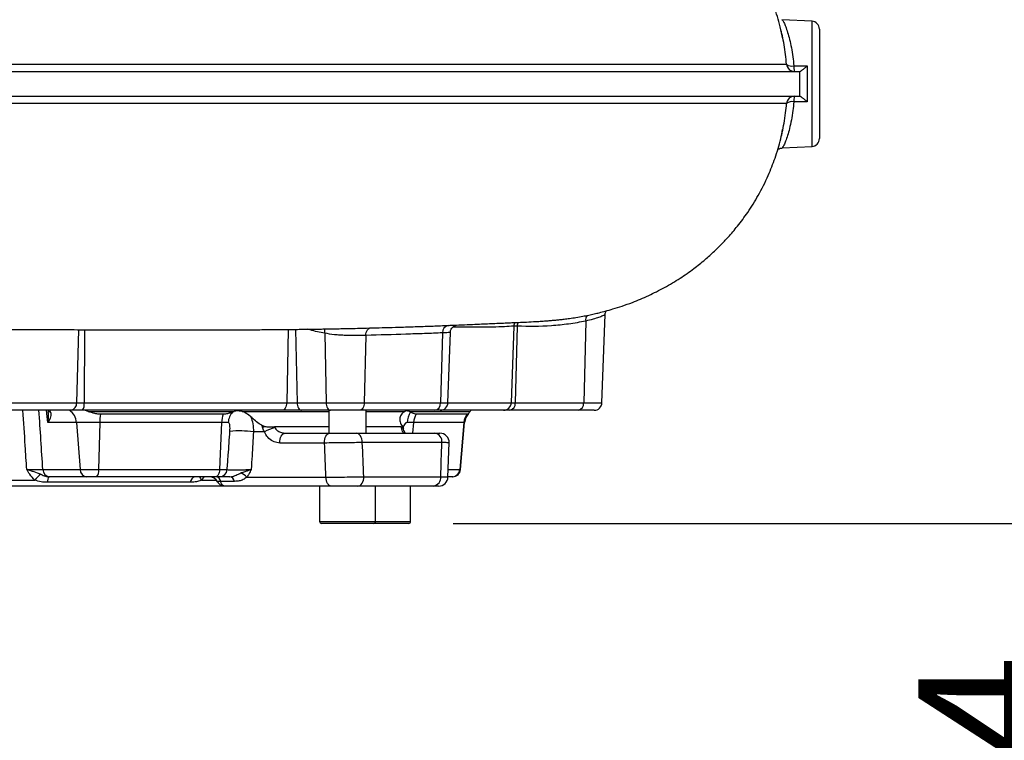
# Model space of a CAD drawing. Extents: x 329 to 4510, y 110 to 6446.
# Drawn here: x 3200 to 3516, y 2668 to 2900 of the extents above; entities that cross this region are included whole.
import ezdxf

# ---------------------------------------------------------------- set-up
doc = ezdxf.new("R2010")
doc.units = 0
doc.header["$LTSCALE"] = 22
doc.layers.get('0').update_dxf_attribs({"linetype": 'CONTINUOUS'})
doc.layers.add('AM_BOR', color=7, linetype='CONTINUOUS')
doc.styles.add('SLDTEXTSTYLE0', font='TXT', dxfattribs={"width": 0.605})
doc.dimstyles.new('SLDDIMSTYLE0', dxfattribs={"dimtxt": 44, "dimasz": 44, "dimexe": 0, "dimexo": 0.0625, "dimgap": 11, "dimtad": 1, "dimdec": 0, "dimrnd": 1e-09, "dimzin": 12, "dimtxsty": 'SLDTEXTSTYLE0', "dimsah": 1, "dimcen": 0.09, "dimazin": 3, "dimtfac": 1, "dimtdec": 0, "dimtofl": 0, "dimtmove": 0, "dimatfit": 3, "dimtolj": 1, "dimtzin": 12})
doc.dimstyles.new('SLDDIMSTYLE2', dxfattribs={"dimtxt": 44, "dimasz": 44, "dimexe": 0, "dimexo": 0.0625, "dimgap": 11, "dimtad": 1, "dimdec": 0, "dimrnd": 1e-09, "dimzin": 12, "dimtxsty": 'SLDTEXTSTYLE0', "dimsah": 1, "dimcen": 0.09, "dimazin": 3, "dimtfac": 1, "dimtdec": 0, "dimtofl": 0, "dimtmove": 0, "dimatfit": 3, "dimtolj": 1, "dimtzin": 12})

# ---------------------------------------------------------------- blocks, each defined once
blk = doc.blocks.new('_D_4')
at = {"layer": 'AM_BOR', "color": 7}
for p, q in [((3243.85, 4128.98), (3655.09, 4128.98)), ((3633.09, 2738.11), (3633.09, 4128.98)), ((3346.8, 2738.11), (3655.09, 2738.11))]:
    blk.add_line(p, q, dxfattribs=at)
for points in [[(3633.09, 4128.98), (3627.59, 4084.98), (3638.59, 4084.98)], [(3633.09, 2738.11), (3638.59, 2782.11), (3627.59, 2782.11)]]:
    blk.add_solid(points, dxfattribs=at)
at = {"layer": 'AM_BOR', "color": 7, "insert": (3576.37, 3411.73), "char_height": 44, "attachment_point": 1, "rotation": 90, "style": 'SLDTEXTSTYLE0'}
blk.add_mtext('H', dxfattribs=at)
blk = doc.blocks.new('_D_6')
at = {"layer": 'AM_BOR', "color": 7}
for p, q in [((3339.09, 2738.11), (3655.09, 2738.11)), ((3633.09, 2554.28), (3633.09, 2738.11)), ((3555.47, 2688.21), (3555.47, 2703.34)), ((3555.47, 2703.34), (3623, 2703.34)), ((3623, 2703.34), (3623, 2688.21)), ((3555.47, 2604.18), (3555.47, 2589.06)), ((3623, 2589.06), (3623, 2604.18)), ((3555.47, 2589.06), (3623, 2589.06))]:
    blk.add_line(p, q, dxfattribs=at)
for points in [[(3633.09, 2738.11), (3627.59, 2694.11), (3638.59, 2694.11)], [(3633.09, 2554.28), (3638.59, 2598.28), (3627.59, 2598.28)]]:
    blk.add_solid(points, dxfattribs=at)
at = {"layer": 'AM_BOR', "color": 7, "char_height": 44, "attachment_point": 1, "rotation": 90, "style": 'SLDTEXTSTYLE0'}
for s, insert in [('184', (3488.67, 2595.78)), ('7.2', (3566.28, 2604.18))]:
    blk.add_mtext(s, dxfattribs=dict(at, insert=insert))

msp = doc.modelspace()

# ---------------------------------------------------------------- linework, layer by layer
at = {"color": 7, "linetype": 'CONTINUOUS'}
for p, q in [((3454.48, 2899.61), (3444.78, 2900.11)), ((3454.48, 2859.36), (3454.48, 2899.61)), ((3456.85, 2897.11), (3456.85, 2861.85)), ((3448.63, 2885.27), (3452.92, 2885.27)), ((3452.92, 2873.7), (3448.63, 2873.69)), ((3444.83, 2858.85), (3454.48, 2859.36)), ((3386.93, 2776.89), (3387.92, 2805.3)), ((3337.35, 2801.78), (3337.47, 2801.78)), ((3337.55, 2801.78), (3337.62, 2801.79)), ((3337.62, 2801.79), (3338.33, 2801.81)), ((3358.59, 2801.59), (3357.75, 2776.89)), ((3359.68, 2801.58), (3359.07, 2776.89)), ((3381.7, 2803.17), (3381.05, 2776.89)), ((3218.61, 2800.41), (3218.03, 2776.89)), ((3220.63, 2800.41), (3220.45, 2776.89)), ((3286.05, 2800.48), (3285.58, 2776.89)), ((3288.46, 2800.51), (3288.93, 2776.89)), ((3297.82, 2799.28), (3298.27, 2776.89)), ((3311.03, 2798.58), (3310.54, 2776.89)), ((3335.65, 2799.37), (3335.05, 2776.89)), ((3337.42, 2776.89), (3338.21, 2799.54)), ((3196.05, 2776.89), (3218.03, 2776.89)), ((3218.03, 2776.89), (3220.45, 2776.89)), ((3220.45, 2776.89), (3285.58, 2776.89)), ((3285.58, 2776.89), (3288.93, 2776.89)), ((3288.93, 2776.89), (3298.27, 2776.89)), ((3298.27, 2776.89), (3310.54, 2776.89)), ((3310.54, 2776.89), (3335.05, 2776.89)), ((3335.05, 2776.89), (3337.42, 2776.89)), ((3337.42, 2776.89), (3357.75, 2776.89)), ((3357.75, 2776.89), (3359.07, 2776.89)), ((3359.07, 2776.89), (3381.05, 2776.89)), ((3381.05, 2776.89), (3386.93, 2776.89)), ((3216.26, 2774.48), (3194.28, 2774.48)), ((3209.29, 2774.48), (3209.7, 2773.84)), ((3219.91, 2774.48), (3216.26, 2774.48)), ((3284.14, 2774.48), (3219.91, 2774.48)), ((3221.75, 2774.11), (3220.55, 2774.48)), ((3221.75, 2774.11), (3268.74, 2774.11)), ((3265.16, 2773.21), (3225.75, 2773.21)), ((3268.74, 2774.11), (3268.23, 2773.94)), ((3271.22, 2774.11), (3299.14, 2774.11)), ((3290.36, 2774.48), (3284.14, 2774.48)), ((3299.7, 2774.48), (3290.36, 2774.48)), ((3299.14, 2774.48), (3299.14, 2767.11)), ((3308.93, 2774.48), (3299.7, 2774.48)), ((3333.14, 2774.48), (3308.93, 2774.48)), ((3311.14, 2767.11), (3311.14, 2774.48)), ((3311.14, 2774.11), (3323.51, 2774.11)), ((3325.36, 2773.94), (3325.05, 2774.11)), ((3325.05, 2774.11), (3344.53, 2774.11)), ((3343.58, 2773.21), (3327.25, 2773.21)), ((3334.92, 2774.48), (3333.14, 2774.48)), ((3355.31, 2774.48), (3334.92, 2774.48)), ((3344.79, 2774.48), (3344.53, 2774.11)), ((3357.31, 2774.48), (3355.31, 2774.48)), ((3379.28, 2774.48), (3357.31, 2774.48)), ((3384.43, 2774.48), (3379.28, 2774.48)), ((3217.98, 2770.55), (3208.83, 2770.55)), ((3225.47, 2770.55), (3217.98, 2770.55)), ((3217.98, 2770.55), (3219.15, 2755.39)), ((3225.47, 2770.55), (3225.13, 2755.39)), ((3264.64, 2770.55), (3225.47, 2770.55)), ((3264.64, 2770.55), (3263.98, 2755.39)), ((3266.78, 2770.55), (3264.64, 2770.55)), ((3277.59, 2769.65), (3278.62, 2769.3)), ((3277.76, 2769.14), (3277.59, 2769.65)), ((3323, 2769.3), (3322.61, 2769.65)), ((3326.33, 2770.55), (3324.36, 2770.55)), ((3326.33, 2770.55), (3326.07, 2767.11)), ((3342.56, 2770.55), (3326.33, 2770.55)), ((3342.56, 2770.55), (3341.28, 2755.39)), ((3341.46, 2755.39), (3342.79, 2770.55)), ((3342.79, 2770.55), (3342.56, 2770.55)), ((3278.45, 2767.53), (3274.91, 2767.53)), ((3299.14, 2769.11), (3281.63, 2769.11)), ((3281.63, 2769.11), (3281.75, 2768.9)), ((3285.09, 2767.11), (3299.46, 2767.11)), ((3307.96, 2767.11), (3333.19, 2767.11)), ((3322.49, 2769.11), (3311.14, 2769.11)), ((3322.51, 2768.9), (3322.49, 2769.11)), ((3297.74, 2763.95), (3283.37, 2763.95)), ((3335.49, 2764.11), (3309.89, 2764.11)), ((3337.43, 2753), (3337.81, 2764.01)), ((3207.2, 2755.39), (3219.15, 2755.39)), ((3219.15, 2755.39), (3225.13, 2755.39)), ((3225.13, 2755.39), (3263.98, 2755.39)), ((3263.98, 2755.39), (3266.45, 2755.39)), ((3337.54, 2755.39), (3341.28, 2755.39)), ((3341.28, 2755.39), (3341.46, 2755.39)), ((3159.11, 2752.01), (3204.58, 2752.01)), ((3254.58, 2751.31), (3208.67, 2751.31)), ((3209.41, 2753.11), (3209.23, 2753.11)), ((3221.36, 2753.11), (3209.41, 2753.11)), ((3224.47, 2753.11), (3221.36, 2753.11)), ((3262.74, 2753.11), (3224.47, 2753.11)), ((3258.96, 2753.11), (3258.15, 2752.01)), ((3258.15, 2752.01), (3263.01, 2752.01)), ((3264.03, 2753.11), (3262.74, 2753.11)), ((3268.82, 2751.61), (3264.36, 2751.61)), ((3272.8, 2752.95), (3298.2, 2752.95)), ((3310.37, 2753.11), (3335.09, 2753.11)), ((3338.87, 2753.11), (3337.58, 2753.11)), ((3338.97, 2753.11), (3338.87, 2753.11)), ((3265.64, 2750.11), (3098.06, 2750.11)), ((3299.92, 2750.11), (3265.64, 2750.11)), ((3296.14, 2750.11), (3296.14, 2738.71)), ((3332.79, 2750.11), (3308.44, 2750.11)), ((3314.14, 2738.71), (3314.14, 2750.11)), ((3325.4, 2738.71), (3325.4, 2750.11)), ((3296.14, 2738.71), (3314.14, 2738.71)), ((3313.54, 2738.11), (3296.74, 2738.11)), ((3324.8, 2738.11), (3313.54, 2738.11)), ((3314.14, 2738.71), (3325.4, 2738.71))]:
    msp.add_line(p, q, dxfattribs=at)
at = {"color": 7, "linetype": 'CONTINUOUS', "flags": 128}
for points in [[(3311.03, 2798.58), (3311.06, 2799.07), (3311.16, 2799.52), (3311.31, 2799.94), (3311.51, 2800.31), (3311.75, 2800.61), (3312.02, 2800.83), (3312.32, 2800.96), (3312.63, 2801)], [(3285.58, 2776.89), (3285.54, 2776.42), (3285.46, 2775.97), (3285.32, 2775.55), (3285.14, 2775.18), (3284.92, 2774.89), (3284.68, 2774.66), (3284.41, 2774.53), (3284.14, 2774.48)], [(3288.93, 2776.89), (3288.97, 2776.42), (3289.05, 2775.97), (3289.19, 2775.55), (3289.37, 2775.18), (3289.58, 2774.89), (3289.83, 2774.66), (3290.09, 2774.53), (3290.36, 2774.48)], [(3298.27, 2776.89), (3298.31, 2776.42), (3298.39, 2775.97), (3298.53, 2775.55), (3298.71, 2775.18), (3298.92, 2774.89), (3299.17, 2774.66), (3299.43, 2774.53), (3299.7, 2774.48)], [(3310.54, 2776.89), (3310.5, 2776.42), (3310.4, 2775.97), (3310.25, 2775.55), (3310.05, 2775.18), (3309.81, 2774.89), (3309.54, 2774.66), (3309.24, 2774.53), (3308.93, 2774.48)], [(3283.37, 2763.95), (3283.39, 2764.56), (3283.47, 2765.15), (3283.63, 2765.7), (3283.84, 2766.18), (3284.1, 2766.57), (3284.41, 2766.87), (3284.74, 2767.05), (3285.09, 2767.11)], [(3297.74, 2763.95), (3297.76, 2764.56), (3297.84, 2765.15), (3298, 2765.7), (3298.21, 2766.18), (3298.47, 2766.57), (3298.78, 2766.87), (3299.11, 2767.05), (3299.46, 2767.11)], [(3309.89, 2764.11), (3309.85, 2764.7), (3309.74, 2765.26), (3309.56, 2765.78), (3309.32, 2766.23), (3309.03, 2766.61), (3308.7, 2766.88), (3308.34, 2767.05), (3307.96, 2767.11)], [(3263.98, 2755.39), (3263.94, 2754.94), (3263.86, 2754.51), (3263.74, 2754.11), (3263.58, 2753.77), (3263.4, 2753.49), (3263.19, 2753.28), (3262.97, 2753.15), (3262.74, 2753.11)], [(3299.92, 2750.11), (3299.59, 2750.17), (3299.28, 2750.33), (3298.99, 2750.59), (3298.73, 2750.94), (3298.52, 2751.36), (3298.35, 2751.86), (3298.25, 2752.39), (3298.2, 2752.95)], [(3308.44, 2750.11), (3308.82, 2750.17), (3309.18, 2750.34), (3309.51, 2750.62), (3309.8, 2750.99), (3310.04, 2751.45), (3310.22, 2751.96), (3310.33, 2752.53), (3310.37, 2753.11)]]:
    msp.add_lwpolyline(points, dxfattribs=at)
at = {"color": 7, "linetype": 'CONTINUOUS'}
for centre, radius, start, end in [((3454.35, 2897.11), 2.5, 0, 87), ((3448.77, 2885.98), 2.5, 184.9457, 269.9965), ((3447.94, 2887.86), 2.68, 231.4818, 284.9575), ((3455.98, 2884.91), 7.35, 177.1564, 191.1946), ((3448.77, 2872.98), 2.5, 90.0035, 175.0543), ((3455.98, 2874.05), 7.35, 168.8054, 182.8436), ((3447.94, 2871.1), 2.68, 75.0425, 128.5182), ((3454.35, 2861.85), 2.5, 273, 0), ((3384.31, 2803.49), 2.63, 144.4574, 186.9678), ((3337.86, 2799.59), 2.22, 100.0397, 185.8442), ((3361.12, 2801.52), 2.53, 151.6929, 178.4059), ((3363, 2801.43), 3.32, 156.2069, 177.3485), ((3294.37, 2799.7), 3.48, 353.0913, 16.2446), ((3215.84, 2776.64), 2.2, 281.0281, 6.5465), ((3217.26, 2776.34), 3.24, 325.0341, 9.9359), ((3332.82, 2776.7), 2.24, 278.2502, 4.9276), ((3334.92, 2776.98), 2.5, 270, 358), ((3355.28, 2776.95), 2.47, 270.6504, 358.6967), ((3356.88, 2776.64), 2.2, 281.0281, 6.5465), ((3378.86, 2776.64), 2.2, 281.0281, 6.5465), ((3384.43, 2776.98), 2.5, 270, 358), ((3210.55, 2775.63), 1.99, 215.4274, 244.3999), ((3212.95, 2770.27), 5.04, 3.1302, 56.6887), ((3240.66, 2770.31), 15.19, 169.0108, 179.1187), ((3273.03, 2770.28), 8.4, 159.5379, 178.1405), ((3272.17, 2770.24), 5.4, 136.8263, 176.7699), ((3331.16, 2770.39), 6.8, 148.5591, 178.6854), ((3331.77, 2770.17), 5.45, 146.0232, 175.9777), ((3347.64, 2770.13), 5.1, 142.8202, 175.2682), ((3347.77, 2770.11), 5, 137.6633, 175), ((3270.4, 2736.44), 31.41, 81.7563, 95.6103), ((3275.34, 2784.59), 15.64, 278.8942, 282.104), ((3284.82, 2756.8), 12.48, 104.2415, 120.7337), ((3322.4, 2768.05), 0.859, 23.4983, 82.7489), ((3332.79, 2764.42), 2.72, 353.5165, 81.5478), ((3334.81, 2764.11), 3, 357.8843, 90.0006), ((3213.96, 2744.2), 12.2, 127.356, 140.236), ((3209.55, 2755.45), 2.34, 181.3862, 266.7509), ((3221.49, 2755.45), 2.34, 181.3862, 266.7509), ((3222.51, 2754.91), 2.66, 317.5584, 10.5316), ((3264, 2755.57), 2.46, 270.7061, 355.8616), ((3267.8, 2748.03), 7.01, 44.6101, 63.9904), ((3338.84, 2755.56), 2.45, 270.9192, 356.1126), ((3338.97, 2755.61), 2.5, 270, 355), ((3210.97, 2751.59), 2.32, 138.7934, 186.8206), ((3256.56, 2751.19), 1.98, 103.6526, 176.3581), ((3261.1, 2754.13), 3.64, 196.2687, 215.7283), ((3260.69, 2750.11), 3, 27.3091, 89.9983), ((3262.54, 2751.29), 1.85, 9.94, 79.6843), ((3267, 2751.29), 1.85, 9.94, 79.6843), ((3332.39, 2752.8), 2.72, 278.5444, 6.5367), ((3334.43, 2753.11), 3, 269.9992, 357.8597), ((3334.43, 2753.11), 3, 269.9951, 357.6484), ((3296.74, 2738.71), 0.6, 180, 270), ((3313.54, 2738.71), 0.6, 270, 0), ((3324.8, 2738.71), 0.6, 270, 0)]:
    msp.add_arc(centre, radius, start, end, dxfattribs=at)
for centre, major_axis, ratio, start_param, end_param in [((3094.09, 3436.77), (-154.03, 1982.77), 0.032154, 4.359093, 4.369325), ((3328.2, 420.03), (-237.19, 3053.3), 0.032154, 5.588457, 5.590478), ((3176.12, 1813.4), (-109.18, 3625.41), 0.042891, 4.973248, 4.976391), ((3181.85, 1813.92), (-114.95, 3625.41), 0.045144, 4.973004, 4.976147), ((3181.85, 1813.92), (163.99, 3625.41), 0.031577, 4.975864, 4.979006)]:
    msp.add_ellipse(centre, major_axis=major_axis, ratio=ratio, start_param=start_param, end_param=end_param, dxfattribs=at)
for points, knots in [([(3445.04, 2893.98), (3444.79, 2895.27), (3444.11, 2898.8), (3442.35, 2904.22), (3439.96, 2910.08), (3437.28, 2915.29), (3434.3, 2920.15), (3431.1, 2924.58), (3427.81, 2928.48), (3424.8, 2931.66), (3422.08, 2934.23), (3419.03, 2936.9), (3415.59, 2939.58), (3411.84, 2942.16), (3408.54, 2944.17), (3405.28, 2945.96), (3401.84, 2947.65), (3397.65, 2949.46), (3393.16, 2951.08), (3389.12, 2952.31), (3385.69, 2953.21), (3383.09, 2953.79), (3381.82, 2954.03), (3381.41, 2954.11)], [0, 0, 0, 0, 0.039133, 0.106497, 0.169059, 0.226956, 0.280276, 0.338278, 0.389266, 0.43249, 0.46938, 0.503412, 0.554822, 0.599831, 0.638598, 0.669648, 0.710081, 0.761748, 0.823446, 0.877569, 0.93182, 0.977564, 1, 1, 1, 1]), ([(3444.78, 2900.11), (3444.85, 2900.07), (3445.02, 2900), (3445.43, 2899.27), (3445.98, 2897.96), (3446.61, 2896.1), (3447.24, 2893.81), (3447.83, 2891.15), (3448.31, 2888.3), (3448.53, 2886.25), (3448.63, 2885.27)], [0, 0, 0, 0, 0.095828, 0.229341, 0.362884, 0.495141, 0.627407, 0.755487, 0.883548, 1, 1, 1, 1]), ([(3446.27, 2885.77), (3446.17, 2886.82), (3445.97, 2889.04), (3445.5, 2892.12), (3444.93, 2895.02), (3444.53, 2896.59), (3444.33, 2897.38)], [0, 0, 0, 0, 0.230881, 0.4821757, 0.74047, 1, 1, 1, 1]), ([(2879.36, 2885.8), (2884.44, 2885.78), (2889.59, 2885.79), (2897.46, 2885.79), (2900.11, 2885.79), (2905.45, 2885.79), (2908.15, 2885.79), (2913.61, 2885.79), (2916.37, 2885.79), (2921.95, 2885.79), (2924.77, 2885.79), (2930.47, 2885.79), (2933.35, 2885.79), (2939.19, 2885.79), (2942.14, 2885.79), (2948.12, 2885.79), (2951.15, 2885.79), (2955.76, 2885.79), (2957.3, 2885.79), (2960.41, 2885.79), (2961.98, 2885.79), (2969.83, 2885.79), (2976.26, 2885.79), (2989.41, 2885.79), (2996.14, 2885.79), (3009.95, 2885.78), (3017.02, 2885.78), (3027.93, 2885.78), (3031.62, 2885.78), (3037.22, 2885.78), (3039.1, 2885.78), (3042.88, 2885.78), (3044.78, 2885.78), (3050.49, 2885.78), (3054.31, 2885.78), (3061.99, 2885.78), (3065.85, 2885.78), (3077.47, 2885.78), (3085.3, 2885.78), (3101.07, 2885.78), (3109.02, 2885.78), (3125.06, 2885.78), (3133.15, 2885.78), (3143.34, 2885.78), (3145.38, 2885.78), (3149.45, 2885.78), (3151.48, 2885.78), (3157.57, 2885.78), (3161.62, 2885.78), (3173.74, 2885.78), (3181.79, 2885.78), (3197.8, 2885.78), (3205.76, 2885.78), (3221.61, 2885.78), (3229.5, 2885.78), (3239.31, 2885.78), (3241.26, 2885.78), (3245.15, 2885.78), (3247.09, 2885.78), (3252.87, 2885.78), (3256.69, 2885.78), (3268.05, 2885.78), (3275.47, 2885.78), (3290.04, 2885.78), (3297.17, 2885.78), (3311.15, 2885.78), (3317.99, 2885.78), (3326.33, 2885.78), (3327.99, 2885.78), (3331.27, 2885.78), (3332.89, 2885.78), (3337.72, 2885.78), (3340.87, 2885.78), (3350.13, 2885.78), (3362, 2885.78), (3372.9, 2885.78), (3383.33, 2885.78), (3388.3, 2885.78), (3394.22, 2885.78), (3395.39, 2885.78), (3397.68, 2885.78), (3398.81, 2885.78), (3402.13, 2885.78), (3404.28, 2885.78), (3414.61, 2885.78), (3421.68, 2885.78), (3428.98, 2885.77), (3430.37, 2885.77), (3432.32, 2885.77), (3432.96, 2885.77), (3434.17, 2885.77), (3434.76, 2885.77), (3437.59, 2885.77), (3439.51, 2885.77), (3442.66, 2885.77), (3443.89, 2885.77), (3445.63, 2885.77), (3446.14, 2885.77), (3446.27, 2885.77)], [0, 0, 0, 0, 0.03125, 0.03125, 0.046875, 0.046875, 0.0625, 0.0625, 0.078125, 0.078125, 0.09375, 0.09375, 0.109375, 0.109375, 0.125, 0.125, 0.140625, 0.140625, 0.148437, 0.148437, 0.15625, 0.15625, 0.1875, 0.1875, 0.21875, 0.21875, 0.25, 0.25, 0.265625, 0.265625, 0.273437, 0.273437, 0.28125, 0.28125, 0.296875, 0.296875, 0.3125, 0.3125, 0.34375, 0.34375, 0.375, 0.375, 0.40625, 0.40625, 0.414062, 0.414062, 0.421875, 0.421875, 0.4375, 0.4375, 0.46875, 0.46875, 0.5, 0.5, 0.53125, 0.53125, 0.539062, 0.539062, 0.546875, 0.546875, 0.5625, 0.5625, 0.59375, 0.59375, 0.625, 0.625, 0.65625, 0.65625, 0.664062, 0.664062, 0.671875, 0.671875, 0.6875, 0.6875, 0.71875, 0.75, 0.75, 0.78125, 0.78125, 0.789062, 0.789062, 0.796875, 0.796875, 0.8125, 0.8125, 0.875, 0.875, 0.890625, 0.890625, 0.898438, 0.898438, 0.90625, 0.90625, 0.9375, 0.9375, 0.96875, 0.96875, 1, 1, 1, 1]), ([(3450.58, 2883.48), (3450.61, 2883.48), (3450.66, 2883.5), (3450.78, 2883.56), (3450.85, 2883.6), (3451.02, 2883.71), (3451.1, 2883.77), (3451.3, 2883.92), (3451.4, 2883.99), (3451.72, 2884.24), (3451.95, 2884.43), (3452.31, 2884.73), (3452.43, 2884.83), (3452.67, 2885.05), (3452.8, 2885.16), (3452.92, 2885.27)], [0, 0, 0, 0, 0.125, 0.125, 0.25, 0.25, 0.375, 0.375, 0.5, 0.5, 0.75, 0.75, 0.875, 0.875, 1, 1, 1, 1]), ([(3452.92, 2885.27), (3452.91, 2884.33), (3452.91, 2883.37), (3452.91, 2881.45), (3452.9, 2880.48), (3452.9, 2878.51), (3452.91, 2877.54), (3452.91, 2875.6), (3452.91, 2874.64), (3452.92, 2873.7)], [0, 0, 0, 0, 0.25, 0.25, 0.5, 0.5, 0.75, 0.75, 1, 1, 1, 1]), ([(2876.23, 2883.48), (2876.78, 2883.48), (2877.85, 2883.48), (2879.52, 2883.48), (2881.27, 2883.48), (2883.15, 2883.48), (2884.9, 2883.48), (2886.33, 2883.48), (2887.22, 2883.48), (2887.96, 2883.48), (2888.79, 2883.48), (2889.6, 2883.48), (2890.34, 2883.48), (2891.01, 2883.48), (2892, 2883.48), (2893.28, 2883.48), (2894.68, 2883.48), (2896.58, 2883.48), (2899.16, 2883.48), (2902.62, 2883.48), (2906.53, 2883.48), (2911.02, 2883.48), (2916.18, 2883.48), (2922.1, 2883.48), (2928.64, 2883.48), (2935.41, 2883.48), (2944.58, 2883.48), (2956.38, 2883.48), (2971.06, 2883.48), (2986.36, 2883.48), (2999.15, 2883.48), (3009.16, 2883.48), (3018.87, 2883.48), (3028.28, 2883.48), (3037.83, 2883.48), (3045.15, 2883.48), (3052.46, 2883.48), (3062.34, 2883.48), (3074.82, 2883.48), (3089.96, 2883.48), (3110.31, 2883.48), (3135.93, 2883.48), (3166.63, 2883.48), (3196.91, 2883.48), (3226.44, 2883.48), (3264.49, 2883.48), (3300.06, 2883.48), (3332.18, 2883.48), (3361.73, 2883.48), (3393.5, 2883.48), (3422.7, 2883.48), (3442.17, 2883.48), (3449.34, 2883.48), (3450.45, 2883.48), (3450.54, 2883.48)], [0.001421, 0.001421, 0.001421, 0.001421, 0.0170238, 0.0326266, 0.0482294, 0.0638322, 0.079435, 0.0872364, 0.0911371, 0.0950378, 0.0989385, 0.1028392, 0.1047896, 0.1067399, 0.1086903, 0.1106406, 0.112591, 0.1145413, 0.118442, 0.1223427, 0.1262434, 0.1301441, 0.1340448, 0.1379455, 0.1418462, 0.1457469, 0.1496476, 0.157449, 0.1652504, 0.1730518, 0.1808532, 0.1847539, 0.1886546, 0.196456, 0.2003567, 0.2042574, 0.2081581, 0.2120588, 0.2198602, 0.2276616, 0.235463, 0.2510658, 0.2666686, 0.2822714, 0.2978742, 0.313477, 0.3446826, 0.3602853, 0.3758881, 0.4070937, 0.4382993, 0.4695049, 0.5007105, 0.5101779, 0.5101779, 0.5101779, 0.5101779]), ([(3450.54, 2875.48), (3450.54, 2876.8), (3450.53, 2878.14), (3450.53, 2880.83), (3450.54, 2882.16), (3450.54, 2883.48)], [0, 0, 0, 0, 0.5, 0.5, 1, 1, 1, 1]), ([(2876.23, 2875.48), (2876.78, 2875.48), (2877.85, 2875.48), (2879.52, 2875.48), (2881.27, 2875.48), (2883.15, 2875.48), (2884.9, 2875.48), (2886.33, 2875.48), (2887.22, 2875.48), (2887.96, 2875.48), (2888.79, 2875.48), (2889.6, 2875.48), (2890.34, 2875.48), (2891.01, 2875.48), (2892, 2875.48), (2893.28, 2875.48), (2894.68, 2875.48), (2896.58, 2875.48), (2899.16, 2875.48), (2902.62, 2875.48), (2906.53, 2875.48), (2911.02, 2875.48), (2916.18, 2875.48), (2922.1, 2875.48), (2928.64, 2875.48), (2935.41, 2875.48), (2944.58, 2875.48), (2956.38, 2875.48), (2971.06, 2875.48), (2986.36, 2875.48), (2999.15, 2875.48), (3009.16, 2875.48), (3018.87, 2875.48), (3028.28, 2875.48), (3037.83, 2875.48), (3045.15, 2875.48), (3052.46, 2875.48), (3062.34, 2875.48), (3074.82, 2875.48), (3089.96, 2875.48), (3110.31, 2875.48), (3135.93, 2875.48), (3166.63, 2875.48), (3196.91, 2875.48), (3226.44, 2875.48), (3264.49, 2875.48), (3300.06, 2875.48), (3332.18, 2875.48), (3361.73, 2875.48), (3393.5, 2875.48), (3422.7, 2875.48), (3442.17, 2875.48), (3449.34, 2875.48), (3450.45, 2875.48), (3450.54, 2875.48)], [0.001421, 0.001421, 0.001421, 0.001421, 0.0170238, 0.0326266, 0.0482294, 0.0638322, 0.079435, 0.0872364, 0.0911371, 0.0950378, 0.0989385, 0.1028392, 0.1047896, 0.1067399, 0.1086903, 0.1106406, 0.112591, 0.1145413, 0.118442, 0.1223427, 0.1262434, 0.1301441, 0.1340448, 0.1379455, 0.1418462, 0.1457469, 0.1496476, 0.157449, 0.1652504, 0.1730518, 0.1808532, 0.1847539, 0.1886546, 0.196456, 0.2003567, 0.2042574, 0.2081581, 0.2120588, 0.2198602, 0.2276616, 0.235463, 0.2510658, 0.2666686, 0.2822714, 0.2978742, 0.313477, 0.3446826, 0.3602853, 0.3758881, 0.4070937, 0.4382993, 0.4695049, 0.5007105, 0.5101779, 0.5101779, 0.5101779, 0.5101779]), ([(3450.58, 2875.48), (3450.61, 2875.48), (3450.66, 2875.47), (3450.78, 2875.4), (3450.85, 2875.36), (3451.02, 2875.25), (3451.1, 2875.19), (3451.3, 2875.05), (3451.4, 2874.97), (3451.72, 2874.72), (3451.95, 2874.54), (3452.31, 2874.23), (3452.43, 2874.13), (3452.67, 2873.92), (3452.8, 2873.81), (3452.92, 2873.7)], [0, 0, 0, 0, 0.125, 0.125, 0.25, 0.25, 0.375, 0.375, 0.5, 0.5, 0.75, 0.75, 0.875, 0.875, 1, 1, 1, 1]), ([(3446.27, 2873.2), (3446.14, 2873.2), (3445.63, 2873.2), (3443.88, 2873.2), (3442.66, 2873.2), (3439.51, 2873.2), (3437.59, 2873.2), (3434.76, 2873.19), (3434.17, 2873.19), (3432.95, 2873.19), (3432.32, 2873.19), (3430.36, 2873.19), (3428.98, 2873.19), (3421.68, 2873.19), (3414.6, 2873.18), (3404.26, 2873.18), (3402.11, 2873.18), (3398.78, 2873.18), (3397.65, 2873.18), (3395.35, 2873.18), (3394.19, 2873.18), (3388.28, 2873.18), (3383.31, 2873.18), (3372.89, 2873.18), (3367.44, 2873.18), (3356.06, 2873.18), (3350.12, 2873.18), (3340.84, 2873.18), (3337.69, 2873.18), (3332.86, 2873.18), (3331.23, 2873.18), (3327.95, 2873.18), (3326.29, 2873.18), (3317.95, 2873.18), (3311.13, 2873.18), (3297.16, 2873.18), (3290.03, 2873.18), (3275.47, 2873.18), (3268.04, 2873.18), (3256.68, 2873.18), (3252.85, 2873.18), (3247.06, 2873.18), (3245.12, 2873.18), (3241.22, 2873.18), (3239.27, 2873.18), (3229.47, 2873.18), (3221.59, 2873.18), (3205.75, 2873.18), (3197.79, 2873.18), (3181.78, 2873.18), (3173.74, 2873.18), (3161.6, 2873.18), (3157.55, 2873.18), (3151.45, 2873.18), (3149.41, 2873.18), (3145.34, 2873.18), (3143.3, 2873.18), (3133.12, 2873.18), (3125.05, 2873.18), (3109.02, 2873.19), (3101.07, 2873.19), (3085.3, 2873.19), (3077.47, 2873.18), (3065.84, 2873.18), (3061.97, 2873.18), (3054.28, 2873.18), (3050.45, 2873.18), (3044.74, 2873.18), (3042.84, 2873.18), (3039.06, 2873.18), (3037.19, 2873.18), (3031.6, 2873.18), (3027.92, 2873.18), (3017.02, 2873.18), (3009.95, 2873.18), (2996.15, 2873.18), (2989.42, 2873.18), (2976.27, 2873.18), (2969.84, 2873.18), (2960.4, 2873.18), (2957.29, 2873.18), (2951.15, 2873.18), (2948.12, 2873.18), (2942.14, 2873.18), (2939.19, 2873.18), (2933.35, 2873.18), (2930.47, 2873.18), (2924.77, 2873.18), (2921.95, 2873.18), (2916.37, 2873.18), (2913.61, 2873.18), (2908.15, 2873.18), (2905.45, 2873.18), (2900.11, 2873.18), (2897.46, 2873.18), (2892.21, 2873.18), (2889.62, 2873.18), (2885.75, 2873.18), (2884.46, 2873.17), (2882.54, 2873.17), (2881.9, 2873.17), (2880.95, 2873.17), (2880.47, 2873.17), (2879.99, 2873.16), (2879.67, 2873.16), (2879.51, 2873.16), (2879.36, 2873.16)], [0, 0, 0, 0, 0.03125, 0.03125, 0.0625, 0.0625, 0.09375, 0.09375, 0.101563, 0.101563, 0.109375, 0.109375, 0.125, 0.125, 0.1875, 0.1875, 0.203125, 0.203125, 0.210938, 0.210938, 0.21875, 0.21875, 0.25, 0.25, 0.28125, 0.28125, 0.3125, 0.3125, 0.328125, 0.328125, 0.335938, 0.335938, 0.34375, 0.34375, 0.375, 0.375, 0.40625, 0.40625, 0.4375, 0.4375, 0.453125, 0.453125, 0.460938, 0.460938, 0.46875, 0.46875, 0.5, 0.5, 0.53125, 0.53125, 0.5625, 0.5625, 0.578125, 0.578125, 0.585938, 0.585938, 0.59375, 0.59375, 0.625, 0.625, 0.65625, 0.65625, 0.6875, 0.6875, 0.703125, 0.703125, 0.71875, 0.71875, 0.726563, 0.726563, 0.734375, 0.734375, 0.75, 0.75, 0.78125, 0.78125, 0.8125, 0.8125, 0.84375, 0.84375, 0.859375, 0.859375, 0.875, 0.875, 0.890625, 0.890625, 0.90625, 0.90625, 0.921875, 0.921875, 0.9375, 0.9375, 0.953125, 0.953125, 0.96875, 0.96875, 0.984375, 0.984375, 0.992188, 0.992188, 0.996094, 0.996094, 0.998047, 0.999023, 0.999023, 1, 1, 1, 1]), ([(3444.52, 2862.38), (3444.65, 2862.87), (3444.98, 2864.15), (3445.49, 2866.78), (3445.97, 2869.91), (3446.18, 2872.17), (3446.27, 2873.2)], [0, 0, 0, 0, 0.178207, 0.463245, 0.756757, 1, 1, 1, 1]), ([(3448.63, 2873.69), (3448.53, 2872.75), (3448.32, 2870.7), (3447.82, 2867.79), (3447.23, 2865.09), (3446.59, 2862.8), (3445.97, 2860.98), (3445.43, 2859.7), (3445.01, 2858.91), (3444.87, 2858.98), (3444.82, 2859)], [0, 0, 0, 0, 0.112394, 0.24365, 0.378795, 0.507586, 0.639923, 0.768629, 0.901117, 1, 1, 1, 1]), ([(3338.33, 2801.81), (3338.86, 2801.84), (3340.71, 2801.91), (3343.59, 2802.03), (3346.78, 2802.17), (3349.54, 2802.3), (3352.01, 2802.4), (3354.24, 2802.5), (3356.22, 2802.59), (3358.05, 2802.67), (3360.23, 2802.76), (3362.86, 2802.88), (3365.36, 2803.01), (3367.51, 2803.14), (3369.17, 2803.26), (3370.65, 2803.38), (3372, 2803.5), (3373.35, 2803.64), (3374.88, 2803.82), (3376.62, 2804.05), (3378.62, 2804.35), (3380.67, 2804.7), (3382.61, 2805.08), (3384.33, 2805.45), (3386.12, 2805.88), (3388.16, 2806.41), (3390.55, 2807.08), (3393.44, 2808), (3397.29, 2809.37), (3401.87, 2811.29), (3407.01, 2813.87), (3411.92, 2816.8), (3416.25, 2819.84), (3419.91, 2822.76), (3422.78, 2825.33), (3425.25, 2827.75), (3427.75, 2830.4), (3430.72, 2833.9), (3434, 2838.33), (3437.37, 2843.76), (3440.3, 2849.6), (3442.68, 2855.72), (3444.23, 2860.66), (3444.82, 2863.78), (3445, 2864.78)], [0, 0, 0, 0, 0.013744, 0.047501, 0.078839, 0.106936, 0.13396, 0.162156, 0.189508, 0.213207, 0.240582, 0.274765, 0.314983, 0.341398, 0.364681, 0.38485, 0.40193, 0.416866, 0.430615, 0.446747, 0.465315, 0.484974, 0.501946, 0.516944, 0.52922, 0.543748, 0.561529, 0.581544, 0.603218, 0.636706, 0.668852, 0.699982, 0.727936, 0.751787, 0.772091, 0.785612, 0.803681, 0.826703, 0.85438, 0.88632, 0.922476, 0.952378, 0.98471, 1, 1, 1, 1]), ([(3443.36, 2858.26), (3443.43, 2858.33), (3443.61, 2858.49), (3444.14, 2858.78), (3444.61, 2858.82), (3444.84, 2858.84)], [0, 0, 0, 0, 0.287102, 0.655972, 1, 1, 1, 1]), ([(3387.85, 2805.3), (3387.86, 2805.27), (3387.87, 2805.16), (3387.21, 2804.84), (3385.95, 2804.35), (3384.13, 2803.77), (3382.52, 2803.38), (3381.7, 2803.17)], [0, 0, 0, 0, 0.129992, 0.343833, 0.564331, 0.77904, 1, 1, 1, 1]), ([(3387.94, 2805.29), (3387.95, 2805.52), (3387.98, 2805.95), (3388.16, 2806.28), (3388.25, 2806.44)], [0, 0, 0, 0, 0.520397, 1, 1, 1, 1]), ([(2937.02, 2795.22), (2937.98, 2795.43), (2940.53, 2796), (2944.21, 2796.86), (2947.87, 2797.72), (2950.71, 2798.39), (2952.76, 2798.86), (2954.25, 2799.2), (2955.34, 2799.44), (2956.43, 2799.68), (2957.67, 2799.95), (2958.81, 2800.18), (2959.54, 2800.32), (2959.82, 2800.37), (2959.67, 2800.36), (2958.99, 2800.25), (2959.02, 2800.24), (2959.74, 2800.3), (2960.89, 2800.37), (2962.32, 2800.43), (2963.91, 2800.49), (2966.57, 2800.52), (2969.22, 2800.54), (2971.97, 2800.56), (2975.01, 2800.58), (2978.47, 2800.59), (2982.64, 2800.6), (2987.61, 2800.6), (2993.33, 2800.6), (2999.71, 2800.6), (3006.61, 2800.59), (3014.2, 2800.58), (3022.29, 2800.56), (3030.68, 2800.55), (3038.84, 2800.53), (3046.63, 2800.51), (3053.85, 2800.5), (3060.48, 2800.49), (3066.57, 2800.48), (3072.18, 2800.47), (3077.09, 2800.47), (3081.08, 2800.46), (3084.49, 2800.46), (3088, 2800.46), (3092.3, 2800.46), (3097.68, 2800.46), (3104.12, 2800.46), (3111.66, 2800.47), (3120.28, 2800.47), (3129.92, 2800.48), (3140.14, 2800.48), (3150.45, 2800.49), (3160.43, 2800.5), (3170, 2800.5), (3179.73, 2800.49), (3189.53, 2800.48), (3199.34, 2800.46), (3208.53, 2800.44), (3217.11, 2800.41), (3224.42, 2800.4), (3230.4, 2800.38), (3235.01, 2800.37), (3238.84, 2800.37), (3242.04, 2800.36), (3245.25, 2800.36), (3249.05, 2800.35), (3253.58, 2800.35), (3258.43, 2800.35), (3263.26, 2800.36), (3268.03, 2800.37), (3272.81, 2800.39), (3277.68, 2800.41), (3282.71, 2800.45), (3287.75, 2800.5), (3291.97, 2800.55), (3295.09, 2800.6), (3297, 2800.63), (3298.42, 2800.65), (3299.73, 2800.67), (3301.24, 2800.7), (3303.05, 2800.74), (3305.47, 2800.79), (3308.58, 2800.86), (3312.39, 2800.95), (3316.45, 2801.06), (3320.94, 2801.19), (3325.79, 2801.35), (3330.81, 2801.52), (3334.71, 2801.67), (3336.92, 2801.76), (3337.55, 2801.78)], [0, 0, 0, 0, 0.007376, 0.01977, 0.03014, 0.038467, 0.044742, 0.048967, 0.052753, 0.057686, 0.063698, 0.069796, 0.075196, 0.080045, 0.08599, 0.092352, 0.099625, 0.107219, 0.114715, 0.121099, 0.129429, 0.13823, 0.146944, 0.155319, 0.163551, 0.173617, 0.185505, 0.199576, 0.215847, 0.233459, 0.251887, 0.271113, 0.292711, 0.313412, 0.332993, 0.35116, 0.367819, 0.382145, 0.395343, 0.407658, 0.418255, 0.426663, 0.432914, 0.439724, 0.448681, 0.459778, 0.473, 0.488338, 0.505779, 0.525311, 0.546489, 0.567195, 0.587134, 0.606295, 0.624669, 0.64567, 0.665538, 0.684299, 0.701981, 0.718499, 0.729857, 0.739617, 0.747796, 0.754409, 0.760344, 0.768841, 0.779569, 0.790535, 0.801603, 0.812553, 0.823593, 0.835169, 0.8473, 0.859993, 0.872272, 0.878959, 0.883805, 0.886884, 0.88996, 0.893801, 0.898405, 0.903774, 0.912404, 0.922457, 0.933516, 0.945409, 0.960643, 0.977024, 0.993483, 1, 1, 1, 1]), ([(3337.47, 2801.78), (3337.95, 2801.8), (3338.47, 2801.82), (3338.81, 2801.83), (3338.84, 2801.84)], [0, 0, 0, 0, 0.920171, 1, 1, 1, 1]), ([(3338.23, 2799.55), (3338.23, 2799.61), (3338.2, 2799.96), (3338.41, 2800.52), (3338.8, 2801.11), (3339.24, 2801.5), (3339.65, 2801.73), (3339.96, 2801.84), (3340.13, 2801.88), (3340.17, 2801.89), (3340.19, 2801.89)], [0, 0, 0, 0, 0.055532, 0.285098, 0.471986, 0.631916, 0.767709, 0.873511, 0.955353, 1, 1, 1, 1]), ([(3358.59, 2801.59), (3357.64, 2801.5), (3355.75, 2801.33), (3351.9, 2801.22), (3347.27, 2801.19), (3342.93, 2801.21), (3339.92, 2801.23), (3338.98, 2801.24)], [0, 0, 0, 0, 0.221871, 0.444754, 0.670758, 0.897822, 1, 1, 1, 1]), ([(3359.68, 2801.58), (3359.54, 2801.58), (3359.42, 2801.59), (3359.19, 2801.59), (3359.08, 2801.59), (3358.81, 2801.59), (3358.67, 2801.59), (3358.59, 2801.59)], [0, 0, 0, 0, 0.25, 0.25, 0.5, 0.5, 1, 1, 1, 1]), ([(3381.7, 2803.17), (3379.87, 2802.8), (3378.04, 2802.48), (3374.37, 2801.98), (3372.53, 2801.79), (3367.02, 2801.4), (3363.35, 2801.38), (3359.68, 2801.58)], [0, 0, 0, 0, 0.25, 0.25, 0.5, 0.5, 1, 1, 1, 1]), ([(3297.82, 2799.28), (3296.24, 2799.57), (3294.4, 2799.91), (3292.59, 2800.47), (3292.33, 2800.56)], [0, 0, 0, 0, 0.855912, 1, 1, 1, 1]), ([(3311.03, 2798.58), (3310.57, 2798.57), (3310.08, 2798.56), (3309.06, 2798.54), (3308.52, 2798.53), (3307.41, 2798.53), (3306.84, 2798.53), (3305.97, 2798.53), (3305.68, 2798.54), (3305.09, 2798.55), (3304.79, 2798.56), (3303.9, 2798.59), (3303.31, 2798.61), (3302.43, 2798.67), (3302.14, 2798.69), (3301.56, 2798.74), (3301.26, 2798.76), (3299.85, 2798.91), (3298.79, 2799.06), (3297.82, 2799.28)], [0, 0, 0, 0, 0.125, 0.125, 0.25, 0.25, 0.375, 0.375, 0.4375, 0.4375, 0.5, 0.5, 0.625, 0.625, 0.6875, 0.6875, 0.75, 0.75, 1, 1, 1, 1]), ([(3335.65, 2799.37), (3333.78, 2799.29), (3331.87, 2799.22), (3327.94, 2799.08), (3325.93, 2799.01), (3319.76, 2798.81), (3315.48, 2798.69), (3311.03, 2798.58)], [0, 0, 0, 0, 0.25, 0.25, 0.5, 0.5, 1, 1, 1, 1]), ([(3338.17, 2799.54), (3338.18, 2799.54), (3338.38, 2799.5), (3337.66, 2799.48), (3336.32, 2799.4), (3335.65, 2799.37)], [0, 0, 0, 0, 0.033396, 0.51669, 1, 1, 1, 1]), ([(3202.01, 2755.48), (3201.85, 2758.01), (3201.45, 2764.35), (3201.05, 2770.68), (3200.81, 2774.48)], [0, 0, 0, 0, 0.399537, 1, 1, 1, 1]), ([(3208.83, 2770.55), (3208.84, 2770.55), (3208.92, 2771.01), (3209.11, 2772.22), (3208.98, 2773.34), (3208.91, 2774.04)], [0, 0, 0, 0, 0.004336, 0.382857, 1, 1, 1, 1]), ([(3209.7, 2773.84), (3209.73, 2773.65), (3209.84, 2772.92), (3209.51, 2771.79), (3209.02, 2770.85), (3208.84, 2770.55), (3208.83, 2770.55)], [0, 0, 0, 0, 0.1919101, 0.7468791, 0.9971333, 1, 1, 1, 1]), ([(3208.89, 2774.48), (3208.9, 2774.47), (3208.94, 2774.39), (3208.96, 2774.2), (3208.98, 2774.04)], [0, 0, 0, 0, 0.1226718, 1, 1, 1, 1]), ([(3225.75, 2773.21), (3225.54, 2773.22), (3224.93, 2773.23), (3223.57, 2773.47), (3222.47, 2773.86), (3221.75, 2774.11)], [0, 0, 0, 0, 0.154345, 0.45095, 1, 1, 1, 1]), ([(3268.23, 2773.94), (3268.01, 2773.85), (3267.46, 2773.64), (3266.46, 2773.3), (3265.63, 2773.24), (3265.16, 2773.21)], [0, 0, 0, 0, 0.2182308, 0.5573122, 1, 1, 1, 1]), ([(3271.22, 2774.11), (3270.64, 2774.22), (3269.81, 2774.37), (3268.98, 2774.17), (3268.74, 2774.11)], [0, 0, 0, 0, 0.702686, 1, 1, 1, 1]), ([(3274.06, 2772.38), (3273.99, 2772.44), (3273.38, 2772.98), (3272.45, 2773.67), (3271.54, 2774), (3271.22, 2774.11)], [0, 0, 0, 0, 0.086054, 0.680902, 1, 1, 1, 1]), ([(3323.29, 2773.91), (3322.94, 2773.67), (3322.39, 2773.3), (3322.14, 2772.62), (3322.05, 2772.38)], [0, 0, 0, 0, 0.646948, 1, 1, 1, 1]), ([(3325.05, 2774.11), (3324.69, 2774.22), (3324.18, 2774.37), (3323.66, 2774.17), (3323.51, 2774.11)], [0, 0, 0, 0, 0.704078, 1, 1, 1, 1]), ([(3327.25, 2773.21), (3327.15, 2773.22), (3326.84, 2773.23), (3326.19, 2773.43), (3325.67, 2773.75), (3325.36, 2773.94)], [0, 0, 0, 0, 0.1658943, 0.5054775, 1, 1, 1, 1]), ([(3344.53, 2774.11), (3344.43, 2773.98), (3344.25, 2773.71), (3343.96, 2773.31), (3343.72, 2773.25), (3343.58, 2773.21)], [0, 0, 0, 0, 0.295752, 0.591894, 1, 1, 1, 1]), ([(3267.33, 2767.7), (3267.35, 2768.03), (3267.38, 2768.66), (3267.34, 2769.51), (3267.22, 2770.1), (3267.06, 2770.4), (3266.92, 2770.53), (3266.83, 2770.54), (3266.78, 2770.55)], [0, 0, 0, 0, 0.274459, 0.524058, 0.74339, 0.854329, 0.924149, 1, 1, 1, 1]), ([(3277.59, 2769.65), (3277.3, 2769.81), (3276.45, 2770.28), (3275.27, 2771.27), (3274.42, 2772.05), (3274.06, 2772.38)], [0, 0, 0, 0, 0.233493, 0.683041, 1, 1, 1, 1]), ([(3274.06, 2772.38), (3274.31, 2771.66), (3274.8, 2770.21), (3274.87, 2768.43), (3274.91, 2767.53)], [0, 0, 0, 0, 0.495021, 1, 1, 1, 1]), ([(3322.05, 2772.38), (3321.98, 2771.95), (3321.81, 2770.97), (3322.23, 2770.05), (3322.58, 2769.68), (3322.61, 2769.65)], [0, 0, 0, 0, 0.419777, 0.949729, 1, 1, 1, 1]), ([(3324.36, 2770.55), (3324.27, 2770.54), (3324.11, 2770.52), (3323.78, 2770.33), (3323.4, 2769.94), (3323.2, 2769.52), (3323.09, 2769.3)], [0, 0, 0, 0, 0.174138, 0.290252, 0.627099, 1, 1, 1, 1]), ([(3266.45, 2755.39), (3266.57, 2756.95), (3266.87, 2761.05), (3267.15, 2765.16), (3267.33, 2767.7)], [0, 0, 0, 0, 0.37876, 1, 1, 1, 1]), ([(3274.91, 2767.53), (3274.76, 2764.98), (3274.53, 2760.96), (3274.27, 2756.95), (3274.18, 2755.48)], [0, 0, 0, 0, 0.634605, 1, 1, 1, 1]), ([(3278.45, 2767.53), (3278.25, 2767.91), (3277.98, 2768.43), (3277.81, 2768.99), (3277.76, 2769.14)], [0, 0, 0, 0, 0.737265, 1, 1, 1, 1]), ([(3283.37, 2763.95), (3282.75, 2764.03), (3281.51, 2764.18), (3279.84, 2765.33), (3278.88, 2766.59), (3278.51, 2767.39), (3278.45, 2767.53)], [0, 0, 0, 0, 0.312299, 0.624709, 0.932284, 1, 1, 1, 1]), ([(3278.62, 2769.3), (3279.03, 2769.24), (3279.86, 2769.11), (3280.92, 2769.11), (3281.45, 2769.11), (3281.63, 2769.11)], [0, 0, 0, 0, 0.400272, 0.800973, 1, 1, 1, 1]), ([(3281.75, 2768.9), (3281.8, 2768.83), (3282.07, 2768.42), (3282.74, 2767.78), (3283.86, 2767.22), (3284.68, 2767.15), (3285.09, 2767.11)], [0, 0, 0, 0, 0.063902, 0.363685, 0.680139, 1, 1, 1, 1]), ([(3299.46, 2767.11), (3300.15, 2767.11), (3301.53, 2767.11), (3303.93, 2767.11), (3306.18, 2767.11), (3307.4, 2767.11), (3307.96, 2767.11)], [0, 0, 0, 0, 0.257951, 0.515892, 0.774086, 1, 1, 1, 1]), ([(3322.49, 2769.11), (3322.68, 2769.11), (3323.05, 2769.11), (3323.16, 2769.14), (3323.05, 2769.25), (3323, 2769.3)], [0, 0, 0, 0, 0.362069, 0.722914, 1, 1, 1, 1]), ([(3323.49, 2767.11), (3323.43, 2767.12), (3323.24, 2767.14), (3322.95, 2767.39), (3322.65, 2767.98), (3322.55, 2768.6), (3322.51, 2768.9)], [0, 0, 0, 0, 0.119328, 0.429124, 0.720319, 1, 1, 1, 1]), ([(3323.19, 2768.39), (3323.19, 2768.41), (3323.11, 2768.62), (3323.12, 2768.91), (3323.12, 2769.17)], [0, 0, 0, 0, 0.114869, 1, 1, 1, 1]), ([(3323.8, 2767.05), (3323.75, 2767.1), (3323.66, 2767.2), (3323.41, 2767.66), (3323.24, 2768.11), (3323.18, 2768.4), (3323.18, 2768.41)], [0, 0, 0, 0, 0.32728, 0.658042, 0.989745, 1, 1, 1, 1]), ([(3333.19, 2767.11), (3333.62, 2767.11), (3334.47, 2767.11), (3334.93, 2767.11), (3334.8, 2767.11), (3334.79, 2767.11)], [0, 0, 0, 0, 0.4877531, 0.9755174, 1, 1, 1, 1]), ([(3309.89, 2764.11), (3309.08, 2764.1), (3307.34, 2764.06), (3304.12, 2764.01), (3300.69, 2763.97), (3298.73, 2763.96), (3297.74, 2763.95)], [0, 0, 0, 0, 0.225849, 0.484005, 0.741968, 1, 1, 1, 1]), ([(3337.78, 2764.01), (3337.79, 2764.01), (3337.98, 2764.02), (3337.33, 2764.06), (3336.1, 2764.09), (3335.49, 2764.11)], [0, 0, 0, 0, 0.028546, 0.514317, 1, 1, 1, 1]), ([(3204.58, 2752.01), (3204.01, 2752.62), (3203.24, 2753.46), (3202.47, 2754.69), (3202.17, 2755.21), (3202.01, 2755.48), (3202.01, 2755.48)], [0, 0, 0, 0, 0.580656, 0.788412, 0.996612, 1, 1, 1, 1]), ([(3202.01, 2755.48), (3202.35, 2755.47), (3203.24, 2755.44), (3204.66, 2755.4), (3206.04, 2755.38), (3206.83, 2755.38), (3207.14, 2755.39), (3207.2, 2755.39)], [0, 0, 0, 0, 0.163379, 0.434141, 0.685995, 0.937767, 1, 1, 1, 1]), ([(3202.01, 2755.48), (3202.01, 2755.48), (3202.4, 2755.36), (3203.15, 2755.13), (3204.71, 2754.64), (3205.8, 2754.2), (3206.56, 2753.9)], [0, 0, 0, 0, 0.003029, 0.248791, 0.478558, 1, 1, 1, 1]), ([(3206.56, 2753.9), (3207.05, 2753.66), (3207.88, 2753.25), (3208.83, 2753.15), (3209.23, 2753.11)], [0, 0, 0, 0, 0.580151, 1, 1, 1, 1]), ([(3266.45, 2755.39), (3266.64, 2755.37), (3267, 2755.33), (3268.18, 2755.3), (3269.67, 2755.3), (3271.35, 2755.34), (3272.93, 2755.4), (3273.8, 2755.46), (3274.18, 2755.48)], [0, 0, 0, 0, 0.173259, 0.346098, 0.518014, 0.689789, 0.862572, 1, 1, 1, 1]), ([(3267.33, 2753.11), (3267.67, 2753.13), (3268.37, 2753.18), (3269.48, 2753.7), (3270.35, 2754.09), (3270.88, 2754.33)], [0, 0, 0, 0, 0.273734, 0.554618, 1, 1, 1, 1]), ([(3270.88, 2754.33), (3271.32, 2754.49), (3272.12, 2754.77), (3273.23, 2755.14), (3273.87, 2755.36), (3274.18, 2755.48), (3274.18, 2755.48)], [0, 0, 0, 0, 0.383735, 0.680738, 0.995987, 1, 1, 1, 1]), ([(3274.18, 2755.48), (3274.18, 2755.48), (3274.06, 2755.22), (3273.81, 2754.71), (3273.37, 2753.86), (3273.01, 2753.29), (3272.8, 2752.95)], [0, 0, 0, 0, 0.004787, 0.293259, 0.581362, 1, 1, 1, 1]), ([(3208.67, 2751.31), (3207.99, 2751.33), (3206.59, 2751.38), (3205.26, 2751.8), (3204.58, 2752.01)], [0, 0, 0, 0, 0.494045, 1, 1, 1, 1]), ([(3258.15, 2752.01), (3257.97, 2751.94), (3257.34, 2751.68), (3256.13, 2751.38), (3255.12, 2751.33), (3254.58, 2751.31)], [0, 0, 0, 0, 0.155491, 0.557416, 1, 1, 1, 1]), ([(3264.36, 2751.61), (3264.15, 2751.6), (3263.75, 2751.56), (3263.4, 2751.52), (3263.38, 2751.51), (3263.36, 2751.5)], [0, 0, 0, 0, 0.343703, 0.688893, 1, 1, 1, 1]), ([(3263.36, 2751.49), (3263.51, 2751.26), (3263.83, 2750.76), (3264.56, 2750.31), (3265.2, 2750.11), (3265.54, 2750.13), (3265.64, 2750.13)], [0, 0, 0, 0, 0.29358, 0.629346, 0.897828, 1, 1, 1, 1]), ([(3267.33, 2753.11), (3267.12, 2753.11), (3266.22, 2753.11), (3264.86, 2753.11), (3264.31, 2753.11), (3264.03, 2753.11)], [0, 0, 0, 0, 0.130893, 0.565491, 1, 1, 1, 1]), ([(3265.64, 2750.11), (3265.49, 2750.13), (3265.19, 2750.18), (3264.78, 2750.54), (3264.5, 2751.04), (3264.39, 2751.46), (3264.36, 2751.61)], [0, 0, 0, 0, 0.263354, 0.509976, 0.830446, 1, 1, 1, 1]), ([(3272.8, 2752.95), (3272.38, 2752.67), (3271.58, 2752.11), (3270.28, 2751.69), (3269.32, 2751.64), (3268.82, 2751.61)], [0, 0, 0, 0, 0.336571, 0.654049, 1, 1, 1, 1]), ([(3298.2, 2752.95), (3299.06, 2752.96), (3300.89, 2752.97), (3304.17, 2753.01), (3307.56, 2753.06), (3309.43, 2753.09), (3310.37, 2753.11)], [0, 0, 0, 0, 0.2259932, 0.4839377, 0.7419918, 1, 1, 1, 1]), ([(3335.09, 2753.11), (3335.64, 2753.1), (3336.83, 2753.06), (3337.54, 2753.03), (3337.37, 2753.01), (3337.34, 2753.01)], [0, 0, 0, 0, 0.427203, 0.91039, 1, 1, 1, 1]), ([(3308.44, 2750.11), (3307.78, 2750.11), (3306.48, 2750.11), (3304.1, 2750.11), (3301.8, 2750.11), (3300.52, 2750.11), (3299.92, 2750.11)], [0, 0, 0, 0, 0.25808, 0.516167, 0.774081, 1, 1, 1, 1]), ([(3334.37, 2750.11), (3334.39, 2750.11), (3334.51, 2750.11), (3334.01, 2750.11), (3333.18, 2750.11), (3332.79, 2750.11)], [0, 0, 0, 0, 0.087766, 0.571901, 1, 1, 1, 1])]:
    msp.add_open_spline(points, degree=3, knots=knots, dxfattribs=at)

# ---------------------------------------------------------------- dimensions: what is measured, and where the dimension line sits
at = {"layer": 'AM_BOR', "color": 7}
for base, p1, p2, dimstyle, picture, middle in [((3633.09, 4128.98), (3324.8, 2738.11), (3221.85, 4128.98), 'SLDDIMSTYLE2', '_D_4', (3633.09, 3433.55)), ((3633.09, 2738.11), (3800.58, 2554.28), (3317.09, 2738.11), 'SLDDIMSTYLE0', '_D_6', (3633.09, 2646.2))]:
    dim = msp.add_linear_dim(base=base, p1=p1, p2=p2, angle=90, dimstyle=dimstyle, dxfattribs=at)
    dim.commit()
    dim.dimension.update_dxf_attribs({"geometry": picture, "text_midpoint": middle, "dimtype": 160})

doc.saveas('drawing.dxf')
